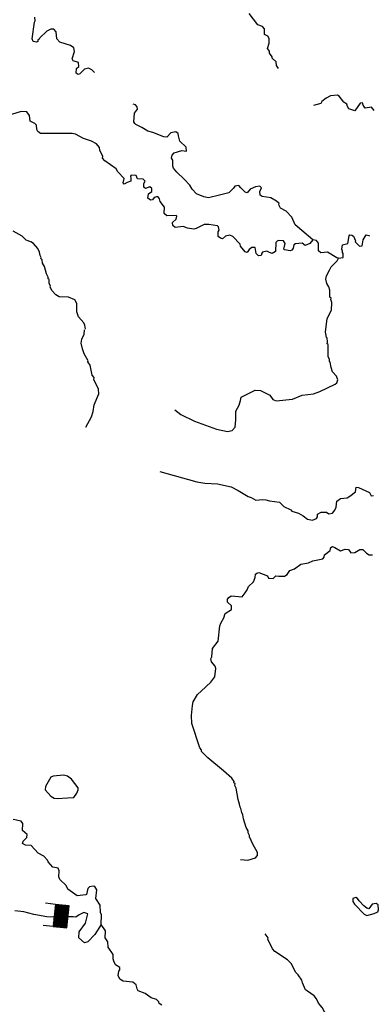
# Model space of a CAD drawing. Extents: x 318941 to 871824, y 15991936 to 16557210.
# Drawn here: x 509344 to 519626, y 16130084 to 16158783 of the extents above; entities that cross this region are included whole.
import ezdxf

# ---------------------------------------------------------------- set-up
doc = ezdxf.new("R2010")
doc.units = 0
doc.header["$MEASUREMENT"] = 0
doc.layers.add('L3', color=7, linetype='CONTINUOUS')
doc.layers.add('L6', color=7, linetype='CONTINUOUS')

# ---------------------------------------------------------------- blocks, each defined once
blk = doc.blocks.new('DAM_56')
at = {"layer": 'L6', "color": 7, "linetype": 'CONTINUOUS'}
for p, q in [((-317, 221), (-296, 511)), ((329, 174), (350, 464)), ((-344, -158), (62, 194)), ((-341, -123), (27, 196)), ((-339, -87), (-8, 199)), ((-336, -52), (-44, 201)), ((-334, -17), (-79, 204)), ((-331, 19), (-114, 206)), ((-329, 54), (-150, 209)), ((-328, -178), (98, 191)), ((-326, 89), (-185, 211)), ((-324, 124), (-220, 214)), ((-321, 160), (-256, 216)), ((-319, 195), (-291, 219)), ((-293, -180), (133, 188)), ((-258, -183), (168, 186)), ((-222, -185), (204, 183)), ((-187, -188), (239, 181)), ((-152, -190), (274, 178)), ((-116, -193), (310, 176)), ((-81, -196), (328, 159)), ((-46, -198), (325, 123)), ((-10, -201), (323, 88)), ((25, -203), (320, 53)), ((60, -206), (318, 17)), ((-18, -353), (-8, -204)), ((95, -208), (315, -18)), ((131, -211), (313, -53)), ((166, -213), (310, -89)), ((201, -216), (308, -124)), ((237, -218), (305, -159)), ((272, -221), (303, -195))]:
    blk.add_line(p, q, dxfattribs=at)
at = {"layer": 'L6', "color": 7, "linetype": 'CONTINUOUS', "flags": 128}
blk.add_lwpolyline([(-345, -177), (300, -223), (329, 174), (-317, 221), (-345, -177)], close=True, dxfattribs=at)

msp = doc.modelspace()

# ---------------------------------------------------------------- linework, layer by layer
at = {"layer": 'L3', "color": 140, "linetype": 'CONTINUOUS', "flags": 128}
for points in [[(511523.97, 16157248.33), (511445.49, 16157320.92), (511348.57, 16157369.74), (511237.94, 16157344.23), (511102.28, 16157203.33), (511050.53, 16157181.95), (510986.31, 16157220.04), (511004.83, 16157360.99), (511067.9, 16157423.4), (511059.03, 16157532.84), (510903.83, 16157585.84), (510874.13, 16157638.19), (510940.26, 16157859.4), (510922.47, 16157961.11), (510827.35, 16158034.91), (510515.76, 16158124.28), (510430.76, 16158222.45), (510411.83, 16158424.67), (510342.29, 16158504.99), (510250.7, 16158511.58), (510137.68, 16158452.77), (509931.21, 16158258.39), (509911.57, 16158217.96), (509875.86, 16158187.05), (509872.86, 16158145.43), (509829.44, 16158123.44), (509739.05, 16158146.68), (509711.14, 16158224.01), (509771.46, 16158713.45), (509791.1, 16158753.88), (509789.97, 16158854.39)], [(516888.47, 16157364.51), (516836.19, 16157451.96), (516818.4, 16157553.67), (516709.03, 16157661.97), (516703.7, 16157704.2), (516627.62, 16157810.1), (516623.49, 16157868.98), (516570.01, 16157939.78), (516614.69, 16158095.58), (516616.55, 16158237.72), (516579.11, 16158299), (516482.79, 16158356.14), (516477.52, 16158515.53), (516424.03, 16158586.33), (516284.88, 16158629.81), (516032.9, 16158965.97)], [(519678.9, 16156134.36), (519602.22, 16156231.93), (519416.07, 16156203.49), (519363.78, 16156290.94), (519343.6, 16156359.34), (519267.46, 16156348.08), (519117.47, 16156124.54), (518937.89, 16156187.67), (518900.45, 16156248.95), (518880.27, 16156317.36), (518792.89, 16156382.22), (518662.72, 16156550.6), (518606.84, 16156588.1), (518404.02, 16156560.84), (518282.07, 16156494.3), (518158.32, 16156402.77), (518128.54, 16156337.96), (517907.28, 16156286.93)], [(512693.78, 16156059.45), (512777.7, 16156178.95), (512765.83, 16156246.75), (512719.47, 16156300.3), (512654.06, 16156321.74)], [(513155.75, 16153523.86), (513084.41, 16153579.21), (513101.72, 16153703.5), (513199.29, 16153780.17), (513196.96, 16153864.03), (513141.68, 16153909.85), (513012.59, 16153860.56), (512965.63, 16153905.78), (512964.49, 16154006.29), (513003.19, 16154078.83), (512948.5, 16154132.98), (512781.99, 16154144.96), (512738.63, 16154240.13), (512597.08, 16154250.32), (512570.31, 16154227.14), (512582.17, 16154159.34), (512589.29, 16154142.08), (512584.5, 16154075.47), (512473.27, 16154041.63), (512394.14, 16153988.74), (512363.23, 16154024.44), (512389.47, 16154156.46), (512202.23, 16154345.68), (512158.87, 16154440.86), (511823.55, 16154665.84), (511754.01, 16154746.17), (511765.92, 16154795.53), (511678.6, 16154977.56), (511667.35, 16155053.69), (511582.95, 16155160.19), (511438.47, 16155245.91), (511201.2, 16155321.56), (510975.88, 16155446.55), (510876.56, 16155462.07), (509948.2, 16155470.28), (509868.54, 16155526.22), (509847.15, 16155577.97), (509831.16, 16155704.66), (509784.8, 16155758.21), (509647.45, 16155826.68), (509626.13, 16155995.59), (509550.05, 16156101.49), (509391.27, 16156104.55), (509109.32, 16156024.41)], [(517892.75, 16152362.89), (517569.37, 16152637.22), (517380.33, 16152801.47), (517279.34, 16153026.33), (517116.48, 16153205.43), (516947.02, 16153292.95), (516903.66, 16153388.12), (516906.05, 16153421.43), (516827.59, 16153494.02), (516667.06, 16153589.27), (516410.76, 16153632.81), (516354.87, 16153670.31), (516345.41, 16153771.42), (516395.42, 16153884.99), (516348.46, 16153930.21), (516221.77, 16153914.21), (516065.92, 16153841.74), (515974.88, 16153739.49), (515917.8, 16153760.33), (515792.36, 16153878.16), (515730.55, 16153949.55), (515620.51, 16153932.36), (515582.42, 16153868.16), (515573.49, 16153860.42), (515439.03, 16153736.2), (515166.6, 16153672.11), (514851.36, 16153594.36), (514711.01, 16153621.19), (514499.33, 16153703.38), (514375.71, 16153846.17), (514308.56, 16153959.81), (514137.37, 16154139.5), (513925.75, 16154338.85), (513833.63, 16154454.27), (513812.85, 16154514.35), (513808.77, 16154690.39), (513771.33, 16154751.67), (513785.66, 16154834.33), (513849.33, 16154905.07), (514071.79, 16154972.75), (514212.73, 16154954.25), (514195.53, 16155064.28), (514016.02, 16155244.58), (513976.85, 16155398.04), (513964.99, 16155465.85), (513901.38, 16155512.26), (513749.12, 16155489.74), (513639.02, 16155355.39), (513548.04, 16155370.31), (513222.19, 16155494.18), (513083.05, 16155537.67), (512906.46, 16155642.43), (512728.69, 16155730.54), (512697.19, 16155757.92), (512675.8, 16155809.67), (512693.78, 16156059.45)], [(517892.75, 16152362.89), (517801.7, 16152260.64), (517672.03, 16152203.02), (517576.31, 16152268.49), (517382.41, 16152248.96), (517338.39, 16152218.65), (517314.55, 16152119.94), (517277.06, 16152064.06), (517233.62, 16152042.08), (517068.31, 16152070.7), (517045.13, 16152097.48), (517082.09, 16152262.2), (517037.52, 16152340.73), (516887.05, 16152343.19), (516852.55, 16152328.93), (516816.26, 16152289.69), (516806.01, 16152030.99), (516701.31, 16151971.57), (516627.57, 16151993.62), (516546.72, 16152032.91), (516427.75, 16152007.99), (516400.38, 16151976.49), (516387.26, 16151910.48), (516311.13, 16151899.21), (516240.99, 16151971.21), (516211.34, 16152140.73), (516111.43, 16152147.92), (516040.02, 16152086.1), (515975.16, 16151998.71), (515918.08, 16152019.55), (515787.32, 16152179.6), (515774.86, 16152239.08), (515556.71, 16152464.01), (515475.86, 16152503.3), (515347.97, 16152470.65), (515258.71, 16152393.39), (515201.63, 16152414.23), (515129.69, 16152461.25), (515130.96, 16152595.07), (515160.13, 16152651.55), (515141.74, 16152744.94), (515110.22, 16152772.31), (514862.25, 16152815.26), (514719.52, 16152808.79), (514494.05, 16152699.47), (514417.32, 16152679.88), (514235.36, 16152709.72), (514112.86, 16152752), (513876.73, 16152727.14), (513805.4, 16152782.49), (513803.67, 16152874.68), (513910.76, 16152967.4), (513925.67, 16153058.39), (513901.89, 16153076.83), (513633.68, 16153071.02), (513554.6, 16153135.3), (513567.78, 16153318.47), (513437.63, 16153486.84), (513418.04, 16153563.57), (513372.88, 16153633.78), (513261.65, 16153599.93), (513214.63, 16153527.99), (513155.75, 16153523.86)], [(511261.37, 16149760.18), (511244.78, 16149878.54), (511216.26, 16149947.54), (511061.73, 16150126.05), (511013.03, 16150263.45), (511005.43, 16150506.69), (510954.93, 16150619.12), (510768.22, 16150699.51), (510492.27, 16150702.62), (510395.96, 16150759.77), (510287.79, 16150884.72), (510236.69, 16150988.82), (510238.48, 16151013.8), (510202.85, 16151100.05), (510202.31, 16151208.89), (510178.53, 16151227.34), (510173.8, 16151277.89), (510130.43, 16151373.08), (510070.47, 16151586.61), (510010.45, 16151682.99), (510001, 16151784.1), (509961.77, 16151820.4), (509972.49, 16151853.1), (509942.78, 16151905.45), (509924.99, 16152007.16), (509873.9, 16152111.26), (509750.86, 16152262.39), (509670.6, 16152310.02), (509532.05, 16152361.82), (509414.36, 16152470.72), (509156.92, 16152614.78)], [(518641.25, 16151832), (518591.89, 16151843.93), (518318.98, 16152005.83), (518125.1, 16151986.3), (518054.36, 16152049.97), (518061.61, 16152267.05), (518000.39, 16152346.78), (517892.75, 16152362.89)], [(518641.25, 16151832), (518776.85, 16151855.73), (518776.91, 16151972.88), (518753.74, 16151999.66), (518756.14, 16152032.97), (518735.35, 16152093.04), (518752.66, 16152217.33), (518829.98, 16152245.24), (518915.03, 16152264.23), (518947.27, 16152479.51), (518966.32, 16152511.61), (519024.6, 16152507.42), (519080.48, 16152469.92), (519138.11, 16152340.24), (519127.39, 16152307.54), (519252.21, 16152181.39), (519328.34, 16152192.65), (519357.57, 16152366.3), (519443.29, 16152510.78), (519525.95, 16152496.45), (519541.4, 16152478.61)], [(518323.58, 16149394.35), (518306.99, 16149512.72), (518290.93, 16149522.24), (518273.14, 16149623.95), (518260.09, 16149675.1), (518305.49, 16150073.55), (518440.03, 16150314.94), (518447.88, 16150540.34), (518412.24, 16150626.6), (518423.56, 16150667.62), (518392.05, 16150695), (518389.77, 16150896.02), (518355.34, 16150998.93), (518295.32, 16151095.31), (518271, 16151222.59), (518294.84, 16151321.31), (518373.43, 16151483.04), (518422.25, 16151579.95), (518602.54, 16151759.46), (518641.25, 16151832)], [(511273.56, 16146905.46), (511437.27, 16147203.33), (511482.55, 16147367.46), (511512.98, 16147557.76), (511653.51, 16147882.41), (511646.44, 16148016.82), (511507.42, 16148294.63), (511511.62, 16148352.91), (511458.12, 16148423.72), (511395.23, 16148712.78), (511335.21, 16148809.17), (511337.61, 16148842.47), (511226.49, 16149042.95), (511178.4, 16149188.69), (511140.42, 16149358.79), (511157.13, 16149474.76), (511226.21, 16149620.44), (511235.19, 16149745.33)], [(513871, 16147413.22), (514045.19, 16147275.15), (514441.17, 16147079.27), (515085.74, 16146848.79), (515399.13, 16146784.39), (515543.07, 16146807.51), (515625.19, 16146902.03), (515649.09, 16147117.91), (515650.41, 16147368.88), (515746.85, 16147546.06), (515782.02, 16147685.81), (515805.25, 16147776.2), (516213.34, 16147981.17), (516363.21, 16147970.39), (516638.5, 16147841.79), (516729.42, 16147709.71), (516826.94, 16147669.21), (517299.18, 16147718.93), (517584.11, 16147840.7), (517913.02, 16147875.62), (518093.86, 16147946.3), (518544.17, 16148156.61), (518588.8, 16148195.24), (518620.37, 16148285.03), (518578.2, 16148396.86), (518470.02, 16148521.81), (518429.05, 16148650.29), (518398.21, 16148803.15), (518374.43, 16148821.61), (518378.62, 16148879.88), (518342.98, 16148966.14), (518334.84, 16149318.22), (518311.06, 16149336.67), (518322.98, 16149386.03)], [(513431.76, 16145612), (514506.28, 16145308.73), (514746.52, 16145274.7), (515113.46, 16145256.67), (515508.91, 16145169.63), (515710.47, 16145063.07), (516007.15, 16144882.72), (516097.53, 16144859.47), (516225.96, 16144783.29), (516419.84, 16144802.81), (516519.15, 16144787.3), (516625.6, 16144754.53), (516915.8, 16144716.91), (517049.56, 16144598.5), (517251.71, 16144500.26), (517282.03, 16144456.24), (517470.51, 16144400.83), (517607.27, 16144324.03), (517733.89, 16144222.87), (517882.56, 16144195.43), (517995, 16144245.92), (518023.56, 16144294.08), (518028.95, 16144369.01), (518133.66, 16144428.44), (518292.45, 16144425.38), (518356.07, 16144378.96), (518466.1, 16144396.15), (518531.57, 16144491.87), (518570.86, 16144572.73), (518591.76, 16144746.98), (518698.26, 16144831.38), (518892.16, 16144850.9), (518970.69, 16144895.47), (519138.46, 16145017.3), (519156.96, 16145158.24), (519222.98, 16145145.13), (519547.63, 16145004.6), (519590.99, 16144909.42), (519658.21, 16144912.96)], [(517768.32, 16142956.66), (517889.68, 16143014.88), (518186.48, 16143068.85), (518223.38, 16143116.41), (518228.17, 16143183.02), (518396.54, 16143313.18), (518419.79, 16143403.57), (518463.22, 16143425.55), (518536.95, 16143403.5), (518696.87, 16143299.94), (518834.29, 16143348.64), (518934.2, 16143341.45), (519002.54, 16143244.47), (519120.29, 16143252.74), (519260.7, 16143343.07), (519352.28, 16143336.48), (519453.94, 16143237.1), (519534.2, 16143189.49), (519634.1, 16143182.3)], [(515781.6, 16134303.73), (515998.08, 16134288.16), (516220.53, 16134355.84), (516275.28, 16134418.85), (516273.55, 16134511.04), (516140.45, 16134754.95), (516046.6, 16134962.56), (516049.6, 16135004.19), (516005.03, 16135082.72), (516009.23, 16135141), (515949.21, 16135237.38), (515867.27, 16135494.34), (515850.08, 16135604.37), (515821.57, 16135673.38), (515796.64, 16135792.33), (515774.06, 16135827.44), (515755.67, 16135920.82), (515714.7, 16136049.3), (515654.81, 16136380), (515618.57, 16136457.93), (515622.76, 16136516.22), (515590.66, 16136535.26), (515601.98, 16136576.3), (515525.32, 16136673.87), (515289.91, 16136891.67), (514831.58, 16137267.77), (514644.33, 16137456.99), (514647.33, 16137498.62), (514593.23, 16137561.09), (514368.21, 16138271.92), (514351.08, 16138499.11), (514380.97, 16138798.25), (514405.41, 16138905.29), (514529.22, 16139113.98), (514636.91, 16139215.02), (514914.8, 16139471.21), (515035.01, 16139629.94), (515060.71, 16139870.8), (515040.52, 16139939.2), (514940.67, 16140063.55), (514913.96, 16140157.54), (514943.13, 16140214.02), (514968.83, 16140454.88), (515126.55, 16140669.49), (515175.54, 16141117.9), (515205.9, 16141191.03), (515301.15, 16141351.55), (515335.12, 16141474.65), (515519.55, 16141595.29), (515518.41, 16141695.8), (515400.7, 16141804.7), (515407.29, 16141896.28), (515444.2, 16141943.83), (515514.39, 16141989), (515830.18, 16141957.91), (515922.42, 16142076.81), (515978.97, 16142164.81), (516019.47, 16142262.32), (516162.86, 16142394.27), (516205.75, 16142525.1), (516221.27, 16142624.41), (516256.97, 16142655.32), (516316.44, 16142667.78), (516569.16, 16142574.27), (516597.67, 16142505.27), (516730.88, 16142495.68), (516811.8, 16142573.55), (516903.38, 16142566.96), (517062.17, 16142563.91), (517141.3, 16142616.8), (517216.3, 16142728.57), (517353.71, 16142777.27), (517539.33, 16142914.55), (517768.32, 16142956.66)], [(510436.51, 16136085.91), (510738.63, 16136097.66), (510923.6, 16136109.46), (511008.12, 16136237.28), (511048.62, 16136334.79), (511044.48, 16136393.68), (510853.11, 16136641.78), (510742.53, 16136733.42), (510618.85, 16136759.05), (510315.51, 16136730.66), (510254.84, 16136701.55), (510093.52, 16136436.98), (510086.34, 16136337.07), (510248.6, 16136149.64), (510353.25, 16136091.9), (510436.51, 16136085.91)], [(511271.83, 16133272.4), (511019.06, 16133248.74), (510748.56, 16133443.95), (510697.47, 16133548.06), (510517.36, 16133720.02), (510489.45, 16133797.35), (510493.7, 16133972.8), (510465.79, 16134050.13), (510308.79, 16134078.15), (510178.03, 16134238.2), (510156.05, 16134281.63), (510047.27, 16134398.25), (509878.42, 16134494.1), (509676.33, 16134709.5), (509509.8, 16134721.48), (509421.22, 16134769.69), (509443.26, 16134843.42), (509550.96, 16134944.48), (509557.54, 16135036.06), (509423.8, 16135154.49), (509438.17, 16135354.31), (509384.69, 16135425.1), (509153.96, 16135475.19)], [(511720.41, 16132411.58), (511732.44, 16132695.27), (511703.33, 16132755.96), (511693.93, 16132974.22), (511565.57, 16133167.58), (511591.88, 16133416.76), (511531.85, 16133513.13), (511490.82, 16133524.46), (511380.79, 16133507.27), (511327.24, 16133460.91), (511289.68, 16133287.86), (511271.83, 16133272.4)], [(519795.94, 16132985.52), (519740.04, 16133023.02), (519621.09, 16132998.1), (519528.24, 16132870.88), (519470.56, 16132883.4), (519375.44, 16132957.19), (519243.49, 16133100.59), (519190, 16133171.39), (519141.84, 16133199.97), (519056.19, 16133172.65), (519057.92, 16133080.47), (519110.81, 16133001.34), (519391.37, 16132713.34), (519463.9, 16132674.65), (519676.85, 16132726.28), (519789.28, 16132776.78), (519810.73, 16132842.18), (519795.94, 16132985.52)], [(511720.41, 16132411.57), (511530.68, 16132121.34), (511328.52, 16131908.89), (511232.71, 16131875.74), (511069.63, 16132020.99), (511082.06, 16132193.67), (511260.53, 16132447.87), (511333.71, 16132723.01), (511216.11, 16132758.17), (511077.58, 16132688.03), (510979.86, 16132628.3), (510139.46, 16132635.35), (509757.24, 16132702.9), (509468.92, 16132777.05), (509204.31, 16132809.44)], [(513484.34, 16130058.52), (513412.4, 16130105.54), (513399.34, 16130156.7), (513328.6, 16130220.36), (513181.74, 16130272.78), (512998.02, 16130394.79), (512794.67, 16130476.38), (512765.56, 16130537.05), (512740.63, 16130656.01), (512645.52, 16130729.81), (512363.04, 16130758.5), (512266.72, 16130815.65), (512216.23, 16130928.07), (512233.54, 16131052.36), (512261.51, 16131092.2), (512266.31, 16131158.81), (512137.88, 16131235), (512086.79, 16131339.1), (512066.61, 16131407.51), (512067.27, 16131533), (511924.06, 16131752.52), (511918.18, 16131903.59), (511834.38, 16132018.42), (511849.36, 16132226.57), (511720.41, 16132411.58)], [(518333.54, 16129642.69), (518298.49, 16129737.27), (518166, 16129989.5), (518057.84, 16130114.46), (518000.21, 16130244.14), (517931.27, 16130332.78), (517731.51, 16130464.33), (517676.21, 16130510.14), (517590.09, 16130708.83), (517570.5, 16130785.56), (517464.73, 16130943.81), (517386.25, 16131016.42), (517269.81, 16131259.12), (517152.71, 16131376.34), (516785.3, 16131620.37), (516715.76, 16131700.7), (516577.33, 16131986.84), (516588.05, 16132019.54), (516504.26, 16132134.37)]]:
    msp.add_lwpolyline(points, dxfattribs=at)

# ---------------------------------------------------------------- block references
at = {"layer": 'L6', "color": 7, "linetype": 'CONTINUOUS', "xscale": 0.9999988136395644, "yscale": 0.9999988136395644, "zscale": 0.9999988136395644, "rotation": 87.74197814637049}
msp.add_blockref('DAM_56', (510551.09, 16132661.24), dxfattribs=at)

doc.saveas('drawing.dxf')
